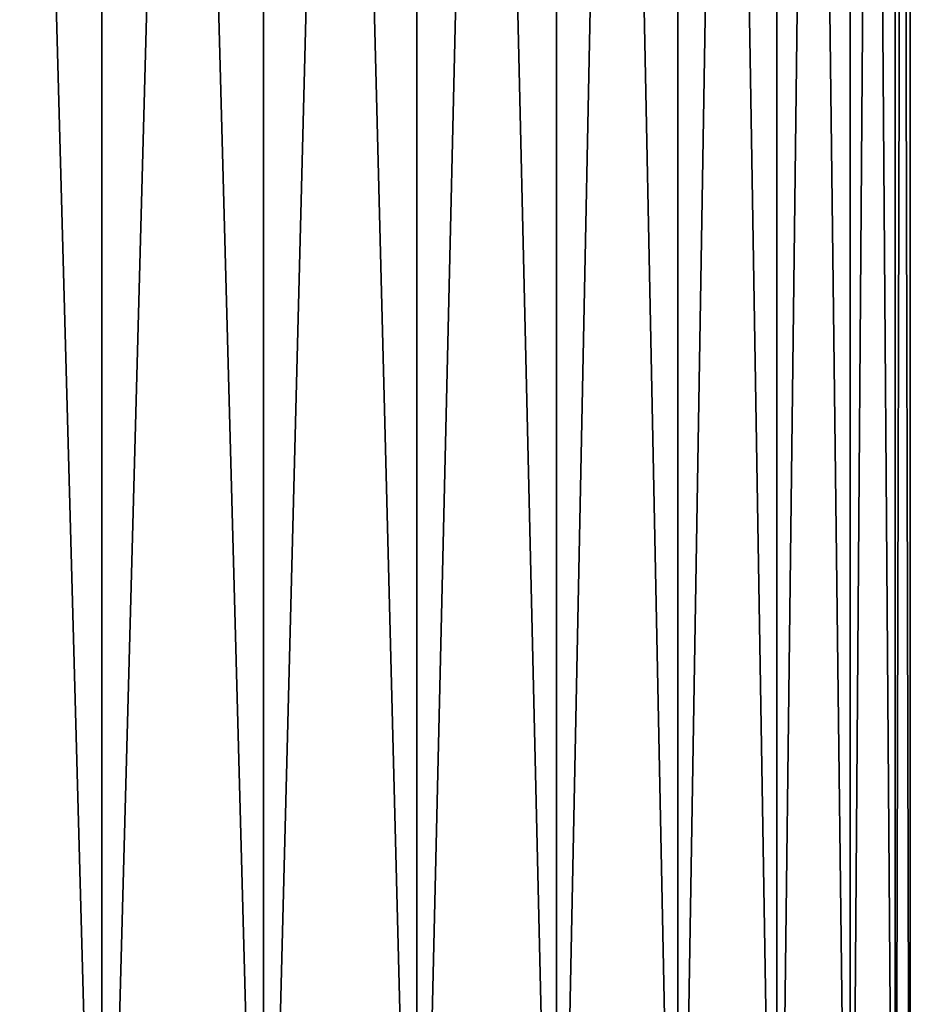
# Model space of a CAD drawing. Units: millimetres. Extents: x -176 to -22, y 522 to 690.
# Drawn here: x -48 to -29, y 542 to 563 of the extents above; entities that cross this region are included whole.
import ezdxf

# ---------------------------------------------------------------- set-up
doc = ezdxf.new("R2010")
doc.units = ezdxf.units.MM
doc.header["$LTSCALE"] = 65.185185
doc.layers.add('831', color=7, linetype='CONTINUOUS')
doc.layers.add('832', color=7, linetype='CONTINUOUS')

msp = doc.modelspace()

# ---------------------------------------------------------------- linework, layer by layer
at = {"layer": '831', "linetype": 'Continuous'}
for points in [[(-46.161, 652.984, -16.001), (-49.575, 652.984, -16.001), (-46.161, 528.184, -16.001), (-46.161, 652.984, -16.001)], [(-46.161, 528.184, -16.001), (-49.575, 652.984, -16.001), (-49.575, 528.184, -16.001), (-46.161, 528.184, -16.001)], [(-42.805, 652.984, -16.628), (-46.161, 652.984, -16.001), (-42.805, 528.184, -16.628), (-42.805, 652.984, -16.628)], [(-42.805, 528.184, -16.628), (-46.161, 652.984, -16.001), (-46.161, 528.184, -16.001), (-42.805, 528.184, -16.628)], [(-39.621, 652.984, -17.862), (-42.805, 652.984, -16.628), (-39.621, 528.184, -17.862), (-39.621, 652.984, -17.862)], [(-39.621, 528.184, -17.862), (-42.805, 652.984, -16.628), (-42.805, 528.184, -16.628), (-39.621, 528.184, -17.862)], [(-36.719, 652.984, -19.659), (-39.621, 652.984, -17.862), (-36.719, 528.184, -19.659), (-36.719, 652.984, -19.659)], [(-36.719, 528.184, -19.659), (-39.621, 652.984, -17.862), (-39.621, 528.184, -17.862), (-36.719, 528.184, -19.659)], [(-34.196, 652.984, -21.959), (-36.719, 652.984, -19.659), (-34.196, 528.184, -21.959), (-34.196, 652.984, -21.959)], [(-34.196, 528.184, -21.959), (-36.719, 652.984, -19.659), (-36.719, 528.184, -19.659), (-34.196, 528.184, -21.959)], [(-32.139, 652.984, -24.683), (-34.196, 652.984, -21.959), (-32.139, 528.184, -24.683), (-32.139, 652.984, -24.683)], [(-32.139, 528.184, -24.683), (-34.196, 652.984, -21.959), (-34.196, 528.184, -21.959), (-32.139, 528.184, -24.683)], [(-30.617, 652.984, -27.739), (-32.139, 652.984, -24.683), (-30.617, 528.184, -27.739), (-30.617, 652.984, -27.739)], [(-30.617, 528.184, -27.739), (-32.139, 652.984, -24.683), (-32.139, 528.184, -24.683), (-30.617, 528.184, -27.739)], [(-29.683, 652.984, -31.023), (-30.617, 652.984, -27.739), (-29.683, 528.184, -31.023), (-29.683, 652.984, -31.023)], [(-29.683, 528.184, -31.023), (-30.617, 652.984, -27.739), (-30.617, 528.184, -27.739), (-29.683, 528.184, -31.023)], [(-29.368, 652.984, -34.422), (-29.683, 652.984, -31.023), (-29.368, 528.184, -34.422), (-29.368, 652.984, -34.422)], [(-29.368, 528.184, -34.422), (-29.683, 652.984, -31.023), (-29.683, 528.184, -31.023), (-29.368, 528.184, -34.422)]]:
    msp.add_3dface(points, dxfattribs=at)
at = {"layer": '832', "linetype": 'Continuous'}
for points in [[(-49.575, 652.984, -52.843), (-46.161, 652.984, -52.843), (-49.575, 528.184, -52.843), (-49.575, 652.984, -52.843)], [(-49.575, 528.184, -52.843), (-46.161, 652.984, -52.843), (-46.161, 528.184, -52.843), (-49.575, 528.184, -52.843)], [(-46.161, 652.984, -52.843), (-42.805, 652.984, -52.216), (-46.161, 528.184, -52.843), (-46.161, 652.984, -52.843)], [(-46.161, 528.184, -52.843), (-42.805, 652.984, -52.216), (-42.805, 528.184, -52.216), (-46.161, 528.184, -52.843)], [(-42.805, 652.984, -52.216), (-39.621, 652.984, -50.983), (-42.805, 528.184, -52.216), (-42.805, 652.984, -52.216)], [(-42.805, 528.184, -52.216), (-39.621, 652.984, -50.983), (-39.621, 528.184, -50.983), (-42.805, 528.184, -52.216)], [(-39.621, 652.984, -50.983), (-36.719, 652.984, -49.186), (-39.621, 528.184, -50.983), (-39.621, 652.984, -50.983)], [(-39.621, 528.184, -50.983), (-36.719, 652.984, -49.186), (-36.719, 528.184, -49.186), (-39.621, 528.184, -50.983)], [(-36.719, 652.984, -49.186), (-34.196, 652.984, -46.886), (-36.719, 528.184, -49.186), (-36.719, 652.984, -49.186)], [(-36.719, 528.184, -49.186), (-34.196, 652.984, -46.886), (-34.196, 528.184, -46.886), (-36.719, 528.184, -49.186)], [(-34.196, 652.984, -46.886), (-32.139, 652.984, -44.161), (-34.196, 528.184, -46.886), (-34.196, 652.984, -46.886)], [(-34.196, 528.184, -46.886), (-32.139, 652.984, -44.161), (-32.139, 528.184, -44.161), (-34.196, 528.184, -46.886)], [(-32.139, 652.984, -44.161), (-30.617, 652.984, -41.105), (-32.139, 528.184, -44.161), (-32.139, 652.984, -44.161)], [(-32.139, 528.184, -44.161), (-30.617, 652.984, -41.105), (-30.617, 528.184, -41.105), (-32.139, 528.184, -44.161)], [(-30.617, 652.984, -41.105), (-29.683, 652.984, -37.822), (-30.617, 528.184, -41.105), (-30.617, 652.984, -41.105)], [(-30.617, 528.184, -41.105), (-29.683, 652.984, -37.822), (-29.683, 528.184, -37.822), (-30.617, 528.184, -41.105)], [(-29.683, 652.984, -37.822), (-29.368, 652.984, -34.422), (-29.683, 528.184, -37.822), (-29.683, 652.984, -37.822)], [(-29.368, 652.984, -34.422), (-29.368, 528.184, -34.422), (-29.683, 528.184, -37.822), (-29.368, 652.984, -34.422)]]:
    msp.add_3dface(points, dxfattribs=at)

doc.saveas('drawing.dxf')
